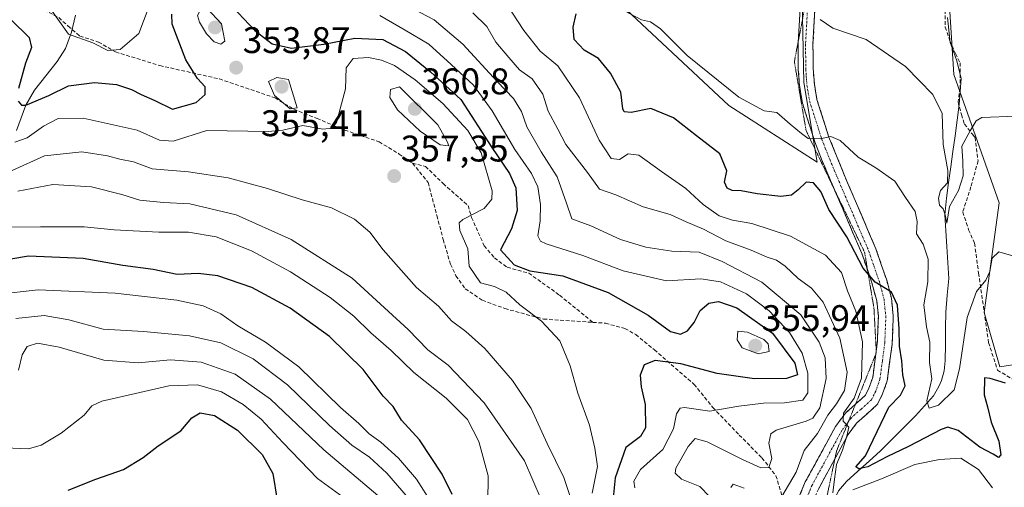
# Model space of a CAD drawing. Units: metres. Extents: x 597785 to 601263, y 4687477 to 4689839.
# Drawn here: x 598032 to 598298, y 4689481 to 4689607 of the extents above; entities that cross this region are included whole.
import ezdxf
from ezdxf.enums import TextEntityAlignment as Align

# ---------------------------------------------------------------- set-up
doc = ezdxf.new("R2010")
doc.units = ezdxf.units.M
doc.header["$MEASUREMENT"] = 0
for name, pattern in [('TRAZO_Y_PUNTO', [1, 0.5, -0.25, 0, -0.25]), ('TRAZOS2', [0.375, 0.25, -0.125]), ('TRAZOSX2', [1.5, 1, -0.5])]:
    doc.linetypes.add(name, pattern=pattern)
for name, color, linetype, lineweight in [('Camino', 19, 'TRAZOSX2', 0), ('Camino Cxs', 19, 'Continuous', 0), ('Camino eje', 19, 'TRAZO_Y_PUNTO', 0), ('Carátula', 7, 'Continuous', 5), ('Corriente natural lineal', 142, 'Continuous', 13), ('Cultivos herbáceos CxS', 92, 'Continuous', 0), ('Curva de nivel maestra', 36, 'Continuous', 30), ('Curva de nivel normal', 36, 'Continuous', 0), ('Matorral CxS', 135, 'Continuous', 0), ('Punto de cota en terreno', 7, 'Continuous', 0), ('Rótulo de punto de cota en terreno', 19, 'Continuous', 0), ('Senda', 19, 'TRAZOSX2', 0), ('Vía pecuaria eje', 92, 'TRAZOS2', 0)]:
    doc.layers.add(name, color=color, linetype=linetype, lineweight=lineweight)
doc.styles.add('Arial', font='txt', dxfattribs={"height": 0.2})

# ---------------------------------------------------------------- blocks, each defined once
blk = doc.blocks.new('*U150')
at = {"layer": 'Cultivos herbáceos CxS', "color": 92, "linetype": 'Continuous', "lineweight": 0}
blk.add_polyline3d([(598325.1229, 4689517.6195, 322.0964), (598297.0693, 4689513.2641, 324.5138), (598292.8643, 4689527.9879, 322.6711), (598296.9055, 4689557.6395, 318.4452), (598284.6887, 4689592.3043, 313.7595), (598282.8537, 4689620.7137, 312.0735), (598260.9003, 4689633.0603, 312.2665), (598257.2983, 4689636.3437, 312.2924), (598255.0203, 4689638.4203, 312.2877), (598243.4563, 4689621.5925, 313.9162), (598244.0859, 4689590.1115, 318.0218), (598247.7479, 4689568.5941, 321.8771), (598223.8993, 4689583.9351, 321.1886), (598192.1015, 4689613.7085, 319.6992), (598177.6297, 4689650.7683, 317.0434), (598157.9395, 4689650.8603, 318.8459), (598127.7405, 4689651.0017, 322.8915), (598085.8535, 4689649.4153, 326.3992), (598071.1367, 4689654.1633, 328.1636), (598026.4779, 4689701.4921, 327.2434)], dxfattribs=at)
blk = doc.blocks.new('*U176')
at = {"layer": 'Curva de nivel normal', "color": 36, "linetype": 'Continuous', "lineweight": 0}
blk.add_polyline3d([(598030.86, 4689573.98, 355), (598034.24, 4689575.16, 355), (598038.66, 4689578.33, 355), (598042.58, 4689580.44, 355), (598049.37, 4689580.54, 355), (598063.97, 4689577.28, 355), (598069.98, 4689574.58, 355), (598073.68, 4689574.32, 355), (598082.75, 4689577.13, 355), (598099.4, 4689576.87, 355), (598103.36, 4689577.22, 355), (598108.77, 4689578.47, 355), (598114.17, 4689577.52, 355), (598116.64, 4689577.77, 355), (598117.84, 4689579.34, 355), (598118.8, 4689582.98, 355), (598120.26, 4689588.4, 355), (598120.48, 4689594.13, 355), (598122.36, 4689596.61, 355), (598126.48, 4689596.91, 355), (598130.01, 4689596.21, 355), (598133.48, 4689594.72, 355), (598139.1, 4689590.87, 355), (598146.54, 4689584.44, 355), (598153.36, 4689577.2, 355), (598156.96, 4689571.13, 355), (598159.86, 4689560.89, 355), (598159.85, 4689558.63, 355), (598157.76, 4689556.06, 355), (598151.95, 4689553.08, 355), (598151.01, 4689552.22, 355), (598151.17, 4689550.13, 355), (598153.32, 4689545.2, 355), (598153.64, 4689540.47, 355), (598156.72, 4689535.96, 355), (598160.56, 4689535.02, 355), (598163.7, 4689533.49, 355), (598167.36, 4689530.07, 355), (598173.21, 4689525.6, 355), (598178.18, 4689520.35, 355), (598181.02, 4689513.52, 355), (598183.05, 4689506.22, 355), (598186.17, 4689497.54, 355), (598187.65, 4689491.28, 355), (598188.34, 4689486.37, 355), (598186.92, 4689479.13, 355)], dxfattribs=at)
blk = doc.blocks.new('*U178')
at = {"layer": 'Curva de nivel normal', "color": 36, "linetype": 'Continuous', "lineweight": 0}
for points in [[(598224.36, 4689480.68, 335), (598224.99, 4689481.54, 335), (598227.98, 4689480.53, 335)], [(598238.16, 4689478.21, 335), (598242.02, 4689484.82, 335), (598244.22, 4689490.64, 335), (598247.84, 4689495.25, 335), (598250.64, 4689500.25, 335), (598252.95, 4689503.25, 335), (598255.14, 4689506.92, 335), (598255.83, 4689511.88, 335), (598253.86, 4689521.01, 335), (598249.32, 4689530.76, 335), (598246.18, 4689534.58, 335), (598242.63, 4689537.13, 335), (598239.12, 4689540.51, 335), (598236.71, 4689542.12, 335), (598234.18, 4689542.91, 335), (598229.91, 4689544.78, 335), (598223.05, 4689547.34, 335), (598216.99, 4689550.48, 335), (598212.36, 4689552.46, 335), (598207.99, 4689554.44, 335), (598200.75, 4689556.56, 335), (598193.36, 4689559.76, 335), (598188.87, 4689561.3, 335), (598185.62, 4689565.79, 335), (598179.8, 4689573.38, 335), (598177.67, 4689577.49, 335), (598175.04, 4689582.39, 335), (598173.6, 4689586.98, 335), (598170.69, 4689591.09, 335), (598167.28, 4689593.55, 335), (598164.41, 4689596.93, 335), (598160.86, 4689601.01, 335), (598158.42, 4689605.31, 335), (598154.66, 4689608.94, 335)]]:
    blk.add_polyline3d(points, dxfattribs=at)
blk = doc.blocks.new('*U184')
at = {"layer": 'Curva de nivel normal', "color": 36, "linetype": 'Continuous', "lineweight": 0}
blk.add_polyline3d([(598031.18, 4689526.32, 385), (598038.82, 4689527.21, 385), (598045.51, 4689526, 385), (598054.74, 4689523.49, 385), (598065.65, 4689522.82, 385), (598078.13, 4689521.63, 385), (598086.56, 4689519.74, 385), (598095.27, 4689515.44, 385), (598104.55, 4689508.39, 385), (598115.94, 4689497.44, 385), (598121.99, 4689492.15, 385), (598126.72, 4689488.88, 385), (598131.42, 4689484.58, 385), (598137.23, 4689477.87, 385)], dxfattribs=at)
blk = doc.blocks.new('*U185')
at = {"layer": 'Curva de nivel normal', "color": 36, "linetype": 'Continuous', "lineweight": 0}
blk.add_polyline3d([(598218.64, 4689478.25, 340), (598215.99, 4689480.92, 340), (598211.08, 4689482.91, 340), (598209.39, 4689484.54, 340), (598209.54, 4689485.91, 340), (598212.87, 4689491.78, 340), (598214.77, 4689493.91, 340), (598218.04, 4689493.06, 340), (598227.56, 4689488.21, 340), (598232.48, 4689486.02, 340), (598234.63, 4689486.09, 340), (598235.52, 4689488.55, 340), (598234.66, 4689492.7, 340), (598235.17, 4689495.15, 340), (598236.62, 4689496.16, 340), (598244.79, 4689498.59, 340), (598246.6, 4689499.4, 340), (598248.47, 4689502.19, 340), (598250.2, 4689510.12, 340), (598249.88, 4689515.76, 340), (598248.26, 4689519.97, 340), (598243.32, 4689527.31, 340), (598232.76, 4689536.17, 340), (598222.06, 4689541.73, 340), (598215.87, 4689544.24, 340), (598208.42, 4689544.58, 340), (598201.44, 4689545.62, 340), (598194.54, 4689547.71, 340), (598186.54, 4689551.38, 340), (598181.39, 4689553.28, 340), (598179.99, 4689557.54, 340), (598177.46, 4689564.64, 340), (598173.12, 4689571.44, 340), (598169.27, 4689578.11, 340), (598167.79, 4689582.29, 340), (598165.66, 4689585.84, 340), (598161.24, 4689590.41, 340), (598151.95, 4689600.46, 340), (598144.25, 4689607.08, 340), (598138.56, 4689610.07, 340)], dxfattribs=at)
blk = doc.blocks.new('*U190')
at = {"layer": 'Curva de nivel normal', "color": 36, "linetype": 'Continuous', "lineweight": 0}
blk.add_polyline3d([(598031.86, 4689512.36, 390), (598032.91, 4689516.54, 390), (598034.24, 4689518.77, 390), (598037.02, 4689519.69, 390), (598042.92, 4689518.6, 390), (598054.95, 4689515.12, 390), (598064.23, 4689514.4, 390), (598073.01, 4689515.18, 390), (598081.28, 4689514.57, 390), (598090.44, 4689511.34, 390), (598099.98, 4689504.59, 390), (598114.43, 4689490.84, 390), (598129, 4689478.49, 390)], dxfattribs=at)
blk = doc.blocks.new('*U191')
at = {"layer": 'Curva de nivel normal', "color": 36, "linetype": 'Continuous', "lineweight": 0}
blk.add_polyline3d([(598143.72, 4689476.23, 380), (598139.41, 4689482.97, 380), (598134.58, 4689488.59, 380), (598129.78, 4689492.95, 380), (598126.65, 4689495.15, 380), (598123.88, 4689497.94, 380), (598118.94, 4689502.32, 380), (598107.67, 4689513.26, 380), (598098.68, 4689519.97, 380), (598091.21, 4689524.38, 380), (598086.54, 4689527.59, 380), (598081.77, 4689529.78, 380), (598074.66, 4689531.33, 380), (598058.04, 4689533.2, 380), (598037.18, 4689534.11, 380), (598025.84, 4689532.88, 380)], dxfattribs=at)
blk = doc.blocks.new('*U192')
at = {"layer": 'Curva de nivel normal', "color": 36, "linetype": 'Continuous', "lineweight": 0}
blk.add_polyline3d([(598300.89, 4689543.22, 320), (598296.79, 4689544.35, 320), (598295.04, 4689542.65, 320), (598294.38, 4689539.08, 320), (598293.31, 4689536.72, 320), (598290.83, 4689533.67, 320), (598288.3, 4689526.64, 320), (598286.19, 4689512.73, 320), (598284.75, 4689507.12, 320), (598280.49, 4689502.94, 320), (598277.98, 4689502.11, 320), (598277.37, 4689504.06, 320), (598278.68, 4689510.07, 320), (598278.1, 4689514.49, 320), (598278.16, 4689520, 320), (598277.26, 4689524.1, 320), (598276.55, 4689530.05, 320), (598277.67, 4689536.3, 320), (598277.75, 4689542.42, 320), (598276.34, 4689546.43, 320), (598274.58, 4689549.21, 320), (598274.78, 4689552.59, 320), (598274.23, 4689555.27, 320), (598271.57, 4689559.03, 320), (598268.7, 4689563.44, 320), (598263.6, 4689567.1, 320), (598258.82, 4689569.99, 320), (598253.95, 4689574.45, 320), (598251.38, 4689575.53, 320), (598248.55, 4689574.92, 320), (598245.29, 4689574.97, 320), (598243.52, 4689576.32, 320), (598240.42, 4689578.92, 320), (598236.87, 4689582.04, 320), (598233.44, 4689582.47, 320), (598226.56, 4689586.19, 320), (598212.64, 4689597.44, 320), (598205.39, 4689604.62, 320), (598202.71, 4689606.5, 320), (598200.28, 4689607.08, 320), (598192.62, 4689611.12, 320)], dxfattribs=at)
blk = doc.blocks.new('*U193')
at = {"layer": 'Curva de nivel normal', "color": 36, "linetype": 'Continuous', "lineweight": 0}
for points in [[(598162.18, 4689613.92, 330), (598168.5, 4689604.2, 330), (598172.88, 4689598.64, 330), (598177.66, 4689594.6, 330), (598183.46, 4689586.03, 330), (598188.8, 4689574.59, 330), (598192.03, 4689569.59, 330), (598194.29, 4689569.3, 330), (598196.66, 4689570.86, 330), (598199.56, 4689570.49, 330), (598205.67, 4689566.04, 330), (598212.23, 4689561.51, 330), (598216.88, 4689557.2, 330), (598221.27, 4689554.12, 330), (598224.81, 4689552.93, 330), (598230.06, 4689552.03, 330), (598240.48, 4689548.61, 330), (598249.98, 4689543.49, 330), (598254.28, 4689538.79, 330), (598255.9, 4689533.82, 330), (598258.18, 4689528.35, 330), (598260.01, 4689520.08, 330), (598259.67, 4689510.21, 330), (598257.75, 4689504.82, 330), (598254.85, 4689500.8, 330), (598254.76, 4689498.6, 330), (598256.32, 4689497, 330), (598255.75, 4689494.6, 330), (598254.55, 4689490.8, 330), (598252.97, 4689486.88, 330), (598252.41, 4689482.91, 330), (598251.96, 4689479.24, 330)], [(598257.41, 4689480.06, 330), (598265.08, 4689483.02, 330), (598274.08, 4689486.94, 330), (598280.75, 4689488.22, 330), (598286.54, 4689488.57, 330), (598291.31, 4689485.55, 330), (598295.1, 4689480.59, 330)]]:
    blk.add_polyline3d(points, dxfattribs=at)
blk = doc.blocks.new('*U194')
at = {"layer": 'Curva de nivel maestra', "color": 36, "linetype": 'Continuous', "lineweight": 30}
blk.add_polyline3d([(598298.61, 4689508.86, 325), (598294.5, 4689510.15, 325), (598292.92, 4689510.36, 325), (598292.84, 4689505.73, 325), (598293.74, 4689502.52, 325), (598294.77, 4689498.33, 325), (598296.82, 4689493.19, 325), (598297.37, 4689489.52, 325), (598296.7, 4689488.81, 325), (598295.26, 4689489.68, 325), (598291.72, 4689491.54, 325), (598285.83, 4689496.1, 325), (598283.06, 4689497, 325), (598281.21, 4689496.34, 325), (598272.44, 4689491.73, 325), (598266.51, 4689488.93, 325), (598261.42, 4689486.31, 325), (598258.97, 4689485.73, 325), (598258.22, 4689486.28, 325), (598260.75, 4689489.2, 325), (598267.07, 4689502.38, 325), (598270.27, 4689505.65, 325), (598271.54, 4689508.18, 325), (598270.92, 4689511.12, 325), (598270.6, 4689514.92, 325), (598269.97, 4689518.92, 325), (598269.92, 4689523.59, 325), (598269.43, 4689530, 325), (598267.86, 4689533.43, 325), (598263.38, 4689536.14, 325), (598260.16, 4689540, 325), (598255.76, 4689548.44, 325), (598250.85, 4689555.82, 325), (598248.75, 4689560.65, 325), (598246.78, 4689562.98, 325), (598244.72, 4689563.16, 325), (598242.61, 4689561.16, 325), (598240.75, 4689559.72, 325), (598237.9, 4689559.36, 325), (598231.48, 4689560.03, 325), (598227.18, 4689560.86, 325), (598224.79, 4689560.96, 325), (598223.37, 4689561.62, 325), (598222.7, 4689563.18, 325), (598223.29, 4689566.24, 325), (598221.42, 4689570.86, 325), (598215.09, 4689575.71, 325), (598208.94, 4689580.56, 325), (598202.8, 4689583.1, 325), (598197.42, 4689582.02, 325), (598195.57, 4689582.22, 325), (598195.18, 4689582.98, 325), (598194.65, 4689587.54, 325), (598191.88, 4689592.7, 325), (598188.6, 4689596.6, 325), (598184.73, 4689598.9, 325), (598182.07, 4689601.78, 325), (598181.82, 4689605.06, 325), (598182.61, 4689608.67, 325)], dxfattribs=at)
blk = doc.blocks.new('5PATER')
at = {"layer": 'Carátula', "linetype": 'Continuous', "lineweight": 5}
h = blk.add_hatch(color=250, dxfattribs=at)
edge = h.paths.add_edge_path()
edge.add_ellipse((0, 0.01), major_axis=(-1.33, -1.34), ratio=0.999422, start_angle=0, end_angle=360)

msp = doc.modelspace()

# ---------------------------------------------------------------- linework, layer by layer
at = {"layer": 'Camino', "color": 19, "linetype": 'TRAZOSX2', "lineweight": 0}
for points in [[(598242.61, 4689601.21), (598243.13, 4689610.24), (598244.39, 4689622.37), (598245.46, 4689631.36), (598246.48, 4689635.13), (598248.41, 4689639.7), (598253.93, 4689650.42), (598255.93, 4689654.31), (598259.11, 4689661.34), (598259.33, 4689662.98)], [(598248.98, 4689626.88), (598248.38, 4689621.92), (598247.13, 4689609.92), (598246.59, 4689600.53), (598246.65, 4689593.91), (598246.97, 4689589.73), (598247.67, 4689585.5), (598250.9, 4689575.4), (598255.75, 4689563.5), (598263.6, 4689545.19), (598266.52, 4689536.69), (598267.78, 4689531.87), (598268.29, 4689527.1), (598267.98, 4689519.35), (598266.66, 4689509.52), (598265.42, 4689505.97), (598264.05, 4689503.16), (598258.37, 4689498.06), (598256.1, 4689495.02), (598252.52, 4689488.46)], [(598252.42, 4689561.16), (598248.88, 4689569.45), (598247.1, 4689574.06), (598243.75, 4689584.55), (598242.98, 4689589.25), (598242.63, 4689593.74), (598242.58, 4689600.63), (598242.61, 4689601.21)], [(598261.37, 4689539.34), (598259.85, 4689543.74), (598252.42, 4689561.16)], [(598263.68, 4689517.69), (598264.02, 4689520.28), (598264.27, 4689526.96), (598263.81, 4689531.14), (598262.54, 4689535.95), (598261.37, 4689539.34)], [(598258.1, 4689503.22), (598260.78, 4689505.63), (598261.71, 4689507.52), (598262.73, 4689510.45), (598263.55, 4689516.66)], [(598263.55, 4689516.66), (598263.68, 4689517.69)], [(598243.72, 4689471.86), (598242.87, 4689473.53), (598242.43, 4689475.61), (598242.62, 4689477.6), (598244.52, 4689482.17), (598252.71, 4689497.2), (598255.39, 4689500.78), (598258.1, 4689503.22)], [(598252.52, 4689488.46), (598248.15, 4689480.43), (598246.57, 4689476.61), (598246.49, 4689475.83), (598246.69, 4689474.87), (598247.03, 4689474.22), (598253.98, 4689467.04), (598257.22, 4689464.25)]]:
    msp.add_lwpolyline(points, dxfattribs=at)
at = {"layer": 'Camino Cxs', "color": 19, "linetype": 'Continuous', "lineweight": 0}
for points in [[(598242.62, 4689477.6, 332.87), (598244.52, 4689482.17, 332.93), (598246.57, 4689485.93, 331.57), (598248.62, 4689489.69, 331.51), (598250.66, 4689493.44, 331.05), (598252.71, 4689497.2, 330.24), (598255.39, 4689500.78, 331.18), (598258.09, 4689503.21, 330.78), (598260.78, 4689505.63, 329.51), (598261.71, 4689507.52, 328.77), (598262.73, 4689510.45, 328.31), (598263.38, 4689515.37, 327.68), (598264.02, 4689520.28, 327.3), (598264.15, 4689523.62, 327.07), (598264.27, 4689526.96, 326.56), (598263.81, 4689531.14, 325.9), (598262.54, 4689535.95, 325.03), (598261.2, 4689539.85, 324.53), (598259.85, 4689543.74, 324.62), (598258.02, 4689548.03, 324.22), (598256.19, 4689552.31, 323.29), (598254.37, 4689556.6, 323.15), (598252.54, 4689560.88, 322.66), (598250.71, 4689565.17, 322.05), (598248.88, 4689569.45, 321.47), (598247.1, 4689574.06, 319.99), (598245.98, 4689577.56, 319.54), (598244.87, 4689581.05, 319.01), (598243.75, 4689584.55, 318.53), (598242.98, 4689589.25, 317.96), (598242.63, 4689593.74, 317.21), (598242.61, 4689597.19, 316.7), (598242.58, 4689600.63, 316.23), (598242.86, 4689605.44, 315.65), (598243.13, 4689610.24, 315.14)], [(598247.13, 4689609.92, 314.69), (598246.86, 4689605.23, 315.24), (598246.59, 4689600.53, 315.87), (598246.62, 4689597.22, 316.35), (598246.65, 4689593.91, 316.83), (598246.97, 4689589.73, 317.49), (598247.67, 4689585.5, 318.17), (598248.75, 4689582.13, 318.76), (598249.82, 4689578.77, 319.41), (598250.9, 4689575.4, 319.93), (598252.52, 4689571.43, 320.43), (598254.13, 4689567.47, 321.01), (598255.75, 4689563.5, 321.65), (598257.71, 4689558.92, 321.96), (598259.68, 4689554.35, 322.45), (598261.64, 4689549.77, 323), (598263.6, 4689545.19, 323.23), (598265.06, 4689540.94, 323.84), (598266.52, 4689536.69, 324.62), (598267.78, 4689531.87, 324.77), (598268.29, 4689527.1, 324.75), (598268.14, 4689523.23, 325.23), (598267.98, 4689519.35, 325.78), (598267.32, 4689514.44, 326.81), (598266.66, 4689509.52, 328.02), (598265.42, 4689505.97, 327.91), (598264.05, 4689503.16, 327.84), (598261.21, 4689500.61, 328.26), (598258.37, 4689498.06, 328.79), (598256.1, 4689495.02, 329.22), (598254.11, 4689491.37, 329.19), (598252.13, 4689487.73, 330.42), (598250.14, 4689484.08, 331.27), (598248.15, 4689480.43, 331.51)]]:
    msp.add_polyline3d(points, dxfattribs=at)
at = {"layer": 'Camino eje', "color": 19, "linetype": 'TRAZO_Y_PUNTO', "lineweight": 0}
for points in [[(598245.13, 4689610.08), (598244.59, 4689600.58), (598244.62, 4689597.27), (598244.64, 4689593.83), (598244.8, 4689591.74), (598244.98, 4689589.49), (598245.33, 4689587.38), (598245.71, 4689585.03), (598247.39, 4689579.78), (598249, 4689574.73), (598249.89, 4689572.43), (598252.32, 4689566.48), (598257.8, 4689553.62), (598261.73, 4689544.47), (598263.07, 4689540.57), (598264.53, 4689536.32), (598265.17, 4689533.92), (598265.8, 4689531.51), (598266.05, 4689529.12), (598266.28, 4689527.03), (598266.16, 4689523.69), (598266, 4689519.82), (598265.36, 4689514.9), (598264.7, 4689509.99), (598263.57, 4689506.75), (598263.1, 4689505.8), (598262.42, 4689504.4), (598259.58, 4689501.85), (598256.88, 4689499.42), (598256.19, 4689498.5)], [(598256.19, 4689498.5), (598255.54, 4689497.63), (598254.41, 4689496.11), (598246.34, 4689481.3), (598245.55, 4689479.39), (598244.58, 4689476.91), (598244.46, 4689475.72), (598244.68, 4689474.68), (598244.87, 4689474.04), (598245.38, 4689473.04), (598245.66, 4689472.74)]]:
    msp.add_lwpolyline(points, dxfattribs=at)
at = {"layer": 'Corriente natural lineal', "color": 142, "linetype": 'Continuous', "lineweight": 13}
for points in [[(598031.31, 4689577.17, 352.48), (598032.59, 4689580.59, 351.14), (598033.86, 4689584, 350.07), (598036.25, 4689588.03, 348.78), (598039.29, 4689591.94, 347.81), (598042.33, 4689595.84, 346.68), (598044.58, 4689599.33, 345.74), (598046.18, 4689603.71, 343.66), (598047.32, 4689608.35, 342.13)], [(598281.34, 4689509.58, 318.92), (598282.06, 4689512.21, 318.83), (598282.36, 4689514.94, 318.65), (598282.4, 4689519.32, 318.17), (598282.43, 4689523.71, 318), (598282.47, 4689528.09, 317.22), (598282.89, 4689532.65, 317.13), (598283.3, 4689537.21, 316.64), (598283.04, 4689541.49, 316.27), (598282.78, 4689545.78, 316.01), (598282.51, 4689550.06, 315.58), (598282.25, 4689554.34, 315.16), (598282.69, 4689558.89, 314.92), (598283.26, 4689563.1, 315.22), (598283.84, 4689567.31, 314.92), (598284.41, 4689571.53, 314.81), (598284.98, 4689575.74, 314.56), (598285.56, 4689579.95, 313.81), (598286.13, 4689584.16, 313.3), (598286.4, 4689587.69, 313.06), (598286.66, 4689591.22, 312.76), (598285.47, 4689596.02, 312.86), (598284.56, 4689598.49, 312.92), (598283.64, 4689600.95, 312.79), (598283.29, 4689604.31, 312.56), (598282.94, 4689607.67, 312.34)], [(598249.53, 4689471.64, 332.01), (598249.9, 4689472.34, 331.75), (598251.71, 4689476.06, 330.42), (598253.52, 4689479.77, 330.06), (598255.64, 4689482.3, 327.78), (598258.71, 4689485.07, 326.03), (598261.79, 4689487.83, 324.72), (598264.86, 4689490.6, 324.34), (598268.01, 4689493.74, 322.58), (598271.15, 4689496.87, 321.32), (598274.3, 4689500.01, 320.87), (598276.74, 4689502.73, 320.1), (598279.18, 4689505.45, 320.01), (598280.65, 4689508.02, 319.38), (598281.34, 4689509.58, 318.92)]]:
    msp.add_polyline3d(points, dxfattribs=at)
at = {"layer": 'Cultivos herbáceos CxS', "color": 92, "linetype": 'Continuous', "lineweight": 0}
msp.add_polyline3d([(597925.12, 4689792.3, 324.92), (597959.33, 4689767.25, 323.63), (598005.31, 4689743.9, 321.89), (598014.77, 4689732.33, 322.3), (598026.48, 4689701.49, 327.24), (598071.14, 4689654.16, 328.16), (598085.85, 4689649.42, 326.4), (598127.74, 4689651, 322.89), (598157.94, 4689650.86, 318.85), (598177.63, 4689650.77, 317.04), (598192.1, 4689613.71, 319.7), (598223.9, 4689583.94, 321.19), (598247.75, 4689568.59, 321.88), (598244.09, 4689590.11, 318.02), (598243.46, 4689621.59, 313.92), (598255.02, 4689638.42, 312.29), (598257.3, 4689636.34, 312.29), (598260.9, 4689633.06, 312.27), (598282.85, 4689620.71, 312.07), (598284.69, 4689592.3, 313.76), (598296.91, 4689557.64, 318.45), (598292.86, 4689527.99, 322.67), (598297.07, 4689513.26, 324.51), (598325.12, 4689517.62, 322.1)], dxfattribs=at)
at = {"layer": 'Curva de nivel maestra', "color": 36, "linetype": 'Continuous', "lineweight": 30}
for points in [[(598088.29, 4689612.1, 350), (598095.78, 4689604.2, 350), (598100.45, 4689600.6, 350), (598105.65, 4689599.39, 350), (598114.41, 4689600.46, 350), (598122.75, 4689602.13, 350), (598130.33, 4689601.78, 350), (598136.44, 4689598.48, 350), (598143.2, 4689593, 350), (598151.41, 4689585.55, 350), (598159.84, 4689572.61, 350), (598164.59, 4689565.51, 350), (598166.26, 4689561.65, 350), (598166.66, 4689555.52, 350), (598165.08, 4689550.59, 350), (598162.11, 4689544.92, 350), (598165.87, 4689540.88, 350), (598170.07, 4689539.24, 350), (598179.04, 4689537.88, 350), (598191.22, 4689533.35, 350), (598202.03, 4689527.23, 350), (598208.12, 4689522.85, 350), (598210.75, 4689522.14, 350), (598212.72, 4689523.02, 350), (598214.5, 4689525.24, 350), (598216.14, 4689528.55, 350), (598218.48, 4689530.48, 350), (598221.05, 4689530.91, 350), (598226.06, 4689529.22, 350), (598235.64, 4689522.39, 350), (598241.72, 4689514.24, 350), (598242.42, 4689511.09, 350), (598239.42, 4689510.14, 350), (598230.75, 4689510.04, 350), (598220.69, 4689511.5, 350), (598210.91, 4689514.12, 350), (598203.97, 4689515.02, 350), (598200.98, 4689513.86, 350), (598199.93, 4689511.01, 350), (598200.18, 4689507.85, 350), (598201.23, 4689503.07, 350), (598201.35, 4689496.79, 350), (598200.01, 4689494.45, 350), (598195.98, 4689491.53, 350), (598193.16, 4689483.27, 350), (598192.41, 4689476.09, 350)], [(598031.82, 4689585.06, 350), (598032.75, 4689584, 350), (598033.91, 4689584.03, 350), (598040.08, 4689586.59, 350), (598045.42, 4689589.2, 350), (598052.42, 4689590.16, 350), (598058.42, 4689589.58, 350), (598062.42, 4689588.28, 350), (598065.08, 4689586.93, 350), (598068.75, 4689585.26, 350), (598073.48, 4689582.96, 350), (598079.94, 4689584.73, 350), (598082.3, 4689586.92, 350), (598082.36, 4689588.92, 350), (598080.31, 4689591.25, 350), (598077.15, 4689596.25, 350), (598073.4, 4689605.92, 350), (598073.31, 4689608.6, 350)], [(598029.87, 4689607.04, 350), (598034.74, 4689602.3, 350), (598035.44, 4689599.61, 350), (598033.83, 4689595.34, 350), (598031.87, 4689588.55, 350)], [(598149.06, 4689478.78, 375), (598146.38, 4689484.26, 375), (598140.29, 4689493.58, 375), (598135.44, 4689498.92, 375), (598133.14, 4689502.59, 375), (598130.47, 4689505.34, 375), (598127.75, 4689508.95, 375), (598125.08, 4689512.58, 375), (598115.96, 4689521.47, 375), (598105.33, 4689529.16, 375), (598094.96, 4689534.71, 375), (598085.78, 4689537.91, 375), (598080.42, 4689538.53, 375), (598074.75, 4689538.24, 375), (598068.33, 4689539.59, 375), (598060.07, 4689540.72, 375), (598049.33, 4689542.59, 375), (598034.63, 4689543.24, 375), (598025, 4689541.54, 375)], [(598045.31, 4689479.95, 400), (598052.75, 4689482.93, 400), (598060.29, 4689485.54, 400), (598065.57, 4689488.76, 400), (598069.62, 4689491.96, 400), (598075.75, 4689496.04, 400), (598078.75, 4689499.5, 400), (598081.03, 4689500.89, 400), (598084.88, 4689500.1, 400), (598091.05, 4689496.22, 400), (598097.76, 4689489.59, 400), (598100.64, 4689484.47, 400), (598101.78, 4689477.27, 400)]]:
    msp.add_polyline3d(points, dxfattribs=at)
at = {"layer": 'Curva de nivel normal', "color": 36, "linetype": 'Continuous', "lineweight": 0}
for points in [[(598066.96, 4689610.06, 345), (598064.42, 4689603.42, 345), (598059.41, 4689599.02, 345), (598056.04, 4689598.82, 345), (598051.99, 4689600.86, 345), (598045.39, 4689603.16, 345), (598040.58, 4689610.05, 345)], [(598086.59, 4689600.49, 355), (598087.65, 4689601.31, 355), (598086.75, 4689606.03, 355), (598082.92, 4689610.09, 355), (598080.97, 4689609.6, 355), (598080.25, 4689608.26, 355), (598080.78, 4689606.48, 355), (598082.73, 4689603.28, 355), (598084.76, 4689601.15, 355), (598086.59, 4689600.49, 355)], [(598198.43, 4689480.59, 345), (598198.17, 4689482.37, 345), (598200, 4689485.59, 345), (598206.02, 4689490.95, 345), (598208.94, 4689496.58, 345), (598209.72, 4689500.61, 345), (598210.7, 4689502.1, 345), (598211.89, 4689502.28, 345), (598218.75, 4689501.34, 345), (598226.54, 4689502.69, 345), (598233.26, 4689503.5, 345), (598238.88, 4689503.52, 345), (598243.84, 4689504.3, 345), (598245.24, 4689506.3, 345), (598245.24, 4689511.54, 345), (598243.68, 4689516.98, 345), (598240.28, 4689522.6, 345), (598234.8, 4689528.45, 345), (598228.6, 4689533.04, 345), (598221.56, 4689536.26, 345), (598216.26, 4689537.06, 345), (598207.01, 4689536.52, 345), (598195.28, 4689539.24, 345), (598184.41, 4689543.4, 345), (598174.51, 4689546.56, 345), (598172.95, 4689547.23, 345), (598172.23, 4689548.71, 345), (598172.87, 4689552.78, 345), (598172.97, 4689557.17, 345), (598172.22, 4689561.92, 345), (598170.56, 4689565.5, 345), (598166.03, 4689572.04, 345), (598159.92, 4689582.49, 345), (598154.88, 4689589.39, 345), (598148.79, 4689594.99, 345), (598142.74, 4689600.52, 345), (598136.42, 4689604.28, 345), (598129.5, 4689608.2, 345)], [(598301.52, 4689581.06, 315), (598292.2, 4689580.68, 315), (598290.73, 4689579.82, 315), (598289.09, 4689577.05, 315), (598286.86, 4689572.92, 315), (598287.08, 4689568.92, 315), (598287.18, 4689564.92, 315), (598285.93, 4689560.97, 315), (598283.53, 4689556.66, 315), (598282.73, 4689552.16, 315), (598282.33, 4689554.33, 315), (598281.77, 4689556.01, 315), (598280.78, 4689557, 315), (598280.49, 4689558.89, 315), (598281.05, 4689560.92, 315), (598282.93, 4689563.03, 315), (598283.06, 4689566.37, 315), (598281.74, 4689573.37, 315), (598281.51, 4689581.77, 315), (598278.95, 4689586.92, 315), (598271.63, 4689594.46, 315), (598260.96, 4689601.8, 315), (598251.96, 4689604.79, 315), (598248.58, 4689607.16, 315)], [(598105.33, 4689583.05, 355), (598107.22, 4689583.3, 355), (598104.82, 4689590.99, 355), (598101.68, 4689591.47, 355), (598099.5, 4689590.42, 355), (598101.12, 4689586.63, 355), (598105.33, 4689583.05, 355)], [(598148.17, 4689573.01, 360), (598147.72, 4689574.22, 360), (598145.18, 4689578.69, 360), (598134.82, 4689588.99, 360), (598132.4, 4689588.26, 360), (598132.28, 4689586.12, 360), (598134.31, 4689582.73, 360), (598140.44, 4689576.94, 360), (598145.83, 4689573.25, 360), (598148.17, 4689573.01, 360)], [(598030.17, 4689566.38, 360), (598038.96, 4689570.29, 360), (598049.01, 4689571.44, 360), (598055.95, 4689570.34, 360), (598059.32, 4689569.38, 360), (598062.97, 4689568.72, 360), (598068, 4689566.84, 360), (598077.87, 4689565.96, 360), (598088.54, 4689564.38, 360), (598099.15, 4689561.51, 360), (598108.53, 4689558.42, 360), (598116.47, 4689556.3, 360), (598122.73, 4689553.19, 360), (598126.84, 4689549.68, 360), (598130.42, 4689544.95, 360), (598139.48, 4689534.74, 360), (598145.42, 4689529.67, 360), (598148.92, 4689525.68, 360), (598152.82, 4689522.84, 360), (598157.93, 4689518.22, 360), (598165.43, 4689509.62, 360), (598170.46, 4689502.05, 360), (598174.73, 4689492.56, 360), (598179.31, 4689483.4, 360), (598181.35, 4689477.19, 360)], [(598031.68, 4689560.74, 365), (598041.14, 4689562.58, 365), (598051.59, 4689561.9, 365), (598059.82, 4689559.88, 365), (598064.68, 4689558.32, 365), (598071.07, 4689557.73, 365), (598078.2, 4689557.36, 365), (598090.73, 4689554.4, 365), (598105.54, 4689547.7, 365), (598122.11, 4689537.28, 365), (598130.77, 4689529.27, 365), (598137.17, 4689523.39, 365), (598142.55, 4689517.92, 365), (598147.97, 4689513.75, 365), (598157.78, 4689503.53, 365), (598168.65, 4689487.9, 365), (598173.17, 4689477.42, 365)], [(598158.77, 4689476.58, 370), (598158.86, 4689483.8, 370), (598156.26, 4689493.12, 370), (598153.19, 4689499.08, 370), (598147.51, 4689504.86, 370), (598138.76, 4689511.76, 370), (598132.6, 4689517.71, 370), (598127.09, 4689522.44, 370), (598122.53, 4689526.95, 370), (598116.16, 4689532, 370), (598105.43, 4689538.93, 370), (598094.82, 4689544.66, 370), (598085.28, 4689548.45, 370), (598077.88, 4689549.72, 370), (598069.81, 4689549.65, 370), (598057.78, 4689550.28, 370), (598049.65, 4689551.15, 370), (598037.84, 4689551.16, 370), (598028.42, 4689551.04, 370)], [(598231.82, 4689516.78, 355), (598234.76, 4689517.46, 355), (598234.46, 4689519.47, 355), (598233.29, 4689520.67, 355), (598228.88, 4689522.63, 355), (598226.32, 4689522.92, 355), (598226.14, 4689520.63, 355), (598227.42, 4689518.46, 355), (598231.82, 4689516.78, 355)], [(598028.26, 4689491.42, 395), (598034.6, 4689491.09, 395), (598038.01, 4689492.12, 395), (598043.43, 4689495.38, 395), (598049.62, 4689500.25, 395), (598051.68, 4689502.74, 395), (598054.42, 4689504.03, 395), (598063.48, 4689506.08, 395), (598072.56, 4689508.16, 395), (598080.28, 4689508.39, 395), (598086.74, 4689506.58, 395), (598092.62, 4689503.13, 395), (598097.48, 4689499.12, 395), (598103.33, 4689492.85, 395), (598112.69, 4689483.1, 395), (598124.63, 4689474.5, 395)]]:
    msp.add_polyline3d(points, dxfattribs=at)
at = {"layer": 'Matorral CxS', "color": 135, "linetype": 'Continuous', "lineweight": 0}
for points in [[(597925.12, 4689792.3, 324.92), (597959.33, 4689767.25, 323.63), (598005.31, 4689743.9, 321.89), (598014.77, 4689732.33, 322.3), (598026.48, 4689701.49, 327.24), (598071.14, 4689654.16, 328.16), (598085.85, 4689649.42, 326.4), (598127.74, 4689651, 322.89), (598157.94, 4689650.86, 318.85), (598177.63, 4689650.77, 317.04), (598192.1, 4689613.71, 319.7), (598223.9, 4689583.94, 321.19), (598247.75, 4689568.59, 321.88), (598244.09, 4689590.11, 318.02), (598243.46, 4689621.59, 313.92), (598255.02, 4689638.42, 312.29), (598257.3, 4689636.34, 312.29), (598260.9, 4689633.06, 312.27), (598282.85, 4689620.71, 312.07), (598284.69, 4689592.3, 313.76), (598296.91, 4689557.64, 318.45), (598292.86, 4689527.99, 322.67), (598297.07, 4689513.26, 324.51), (598325.12, 4689517.62, 322.1)], [(598026.48, 4689701.49, 327.24), (598071.14, 4689654.16, 328.16), (598085.85, 4689649.42, 326.4), (598127.74, 4689651, 322.89), (598157.94, 4689650.86, 318.85), (598177.63, 4689650.77, 317.04), (598192.1, 4689613.71, 319.7), (598223.9, 4689583.94, 321.19), (598247.75, 4689568.59, 321.88), (598244.09, 4689590.11, 318.02), (598243.46, 4689621.59, 313.92), (598255.02, 4689638.42, 312.29), (598257.3, 4689636.34, 312.29), (598260.9, 4689633.06, 312.27), (598282.85, 4689620.71, 312.07), (598284.69, 4689592.3, 313.76), (598296.91, 4689557.64, 318.45), (598292.86, 4689527.99, 322.67), (598297.07, 4689513.26, 324.51), (598325.12, 4689517.62, 322.1)]]:
    msp.add_polyline3d(points, dxfattribs=at)
at = {"layer": 'Senda', "color": 19, "linetype": 'TRAZOSX2', "lineweight": 0}
for points in [[(598032.11, 4689612.17), (598033.17, 4689610.92), (598038.82, 4689609.71), (598042.8, 4689607.66), (598045.33, 4689605.38), (598048.48, 4689602.69), (598053.51, 4689601.06), (598058.13, 4689598.38), (598070.06, 4689594.72), (598086.18, 4689591.09), (598101.26, 4689585.98), (598106.29, 4689582.89), (598112.58, 4689580.44), (598118.66, 4689577.77), (598129.34, 4689574.1), (598134.8, 4689570.8), (598138.37, 4689568.32)], [(598282.33, 4689612.73), (598282.33, 4689605.11), (598283.6, 4689601.42), (598285.1, 4689597.96), (598286.37, 4689595.42), (598286.37, 4689588.6), (598285.79, 4689584.91), (598286.72, 4689581.45), (598287.52, 4689578.91), (598289.6, 4689576.25), (598290.22, 4689575.45), (598290.41, 4689575.28), (598291.2, 4689568.93), (598289.29, 4689561.94), (598287.07, 4689555.12), (598288.66, 4689550.35), (598290.25, 4689546.7), (598291.36, 4689538.61), (598294.06, 4689519.87), (598296.44, 4689512.41), (598300.41, 4689510.03)], [(598138.37, 4689568.32), (598142.59, 4689563.13), (598144.96, 4689554.17), (598146.68, 4689547.71), (598148.62, 4689541.04), (598150.1, 4689537.92), (598152.64, 4689534.39), (598157.26, 4689531.29), (598163.33, 4689529.04), (598173.8, 4689526.2), (598187.13, 4689525.31)], [(598138.37, 4689568.32), (598141.88, 4689567.45), (598146.64, 4689562.82), (598153.39, 4689556.86), (598154.32, 4689553.69), (598157.76, 4689546.01), (598160.53, 4689542.71), (598163.97, 4689540.19), (598169.79, 4689538.61), (598178.13, 4689532.65), (598187.13, 4689525.31)], [(598187.13, 4689525.31), (598190.52, 4689525.08), (598195.75, 4689523.66), (598198.69, 4689522.01), (598203.74, 4689517.87), (598214.47, 4689508.56), (598219.53, 4689502.34), (598226.69, 4689494.87), (598232.8, 4689488.66), (598236.6, 4689483.88), (598237.88, 4689479.51), (598239.38, 4689474.92), (598243.72, 4689471.86)]]:
    msp.add_lwpolyline(points, dxfattribs=at)
at = {"layer": 'Vía pecuaria eje', "color": 92, "linetype": 'TRAZOS2', "lineweight": 0}
for points in [[(598245.84, 4689616.92, 314.05), (598245.36, 4689615.38, 314.25), (598244.41, 4689610.48, 314.95), (598243.46, 4689605.58, 315.57), (598242.61, 4689601.21, 316.16)], [(598242.61, 4689601.21, 316.16), (598242.51, 4689600.68, 316.23), (598241.56, 4689595.78, 317), (598242.36, 4689591.12, 317.7), (598243.15, 4689586.45, 318.34), (598243.94, 4689581.79, 318.95), (598244.74, 4689577.12, 319.8), (598246.71, 4689573.02, 320.29), (598248.69, 4689568.91, 321.7), (598250.67, 4689564.8, 322.17), (598252.42, 4689561.16, 322.63)], [(598252.42, 4689561.16, 322.63), (598252.64, 4689560.69, 322.69), (598254.62, 4689556.58, 323.07), (598256.6, 4689552.47, 323.08), (598258.57, 4689548.36, 323.96), (598260.55, 4689544.25, 324.14), (598261.18, 4689540.46, 324.43), (598261.37, 4689539.34, 324.58)], [(598261.37, 4689539.34, 324.58), (598261.81, 4689536.67, 324.93), (598262.45, 4689532.88, 325.71), (598263.08, 4689529.08, 326.61), (598263.29, 4689525.08, 327.19), (598263.5, 4689521.08, 327.43), (598263.68, 4689517.69, 327.52)], [(598263.55, 4689516.66, 327.59), (598261.92, 4689512.65, 328.05), (598260.13, 4689508.22, 330.25), (598258.34, 4689503.8, 330.85), (598258.1, 4689503.22, 330.76)], [(598263.68, 4689517.69, 327.52), (598263.71, 4689517.07, 327.54), (598263.55, 4689516.66, 327.59)], [(598258.1, 4689503.22, 330.76), (598256.54, 4689499.37, 330.12), (598256.19, 4689498.5, 330.02)], [(598256.19, 4689498.5, 330.02), (598254.75, 4689494.95, 329.58), (598252.96, 4689490.52, 329.79), (598252.52, 4689488.46, 330.12)], [(598252.52, 4689488.46, 330.12), (598252.12, 4689486.52, 330.44), (598251.27, 4689482.52, 330.92), (598250.43, 4689478.51, 330.39), (598251.9, 4689474.72, 330.78), (598253.38, 4689470.93, 332.95), (598254.86, 4689467.13, 334.32), (598257.22, 4689464.25, 334.78)]]:
    msp.add_polyline3d(points, dxfattribs=at)

# ---------------------------------------------------------------- block references
at = {"layer": 'Cultivos herbáceos CxS', "color": 92, "linetype": 'Continuous', "lineweight": 0}
msp.add_blockref('*U150', (0, 0), dxfattribs=at)
at = {"layer": 'Curva de nivel maestra', "color": 36, "linetype": 'Continuous', "lineweight": 30}
msp.add_blockref('*U194', (0, 0), dxfattribs=at)
at = {"layer": 'Curva de nivel normal', "color": 36, "linetype": 'Continuous', "lineweight": 0}
for name in ['*U185', '*U178', '*U193', '*U192', '*U176', '*U191', '*U184', '*U190']:
    msp.add_blockref(name, (0, 0), dxfattribs=at)
at = {"layer": 'Punto de cota en terreno', "linetype": 'Continuous', "lineweight": 0}
for p in [(598085, 4689605, 355.64), (598090.71, 4689594.14, 353.87), (598103, 4689589, 355.41), (598139, 4689583, 360.8), (598133.42, 4689564.84, 357.35), (598231, 4689519, 355.94)]:
    msp.add_blockref('5PATER', p, dxfattribs=at)

# ---------------------------------------------------------------- texts
at = {"layer": 'Rótulo de punto de cota en terreno', "color": 19, "linetype": 'Continuous', "lineweight": 0, "style": 'Arial'}
for s, p in [('353,87', (598092.47, 4689595.9)), ('360,8', (598140.76, 4689584.76)), ('355,41', (598097.42, 4689573.44)), ('357,35', (598135.18, 4689566.6)), ('355,94', (598232.76, 4689520.76))]:
    msp.add_text(s, height=7, dxfattribs=at).set_placement(p, align=Align.BOTTOM_LEFT)

doc.saveas('drawing.dxf')
